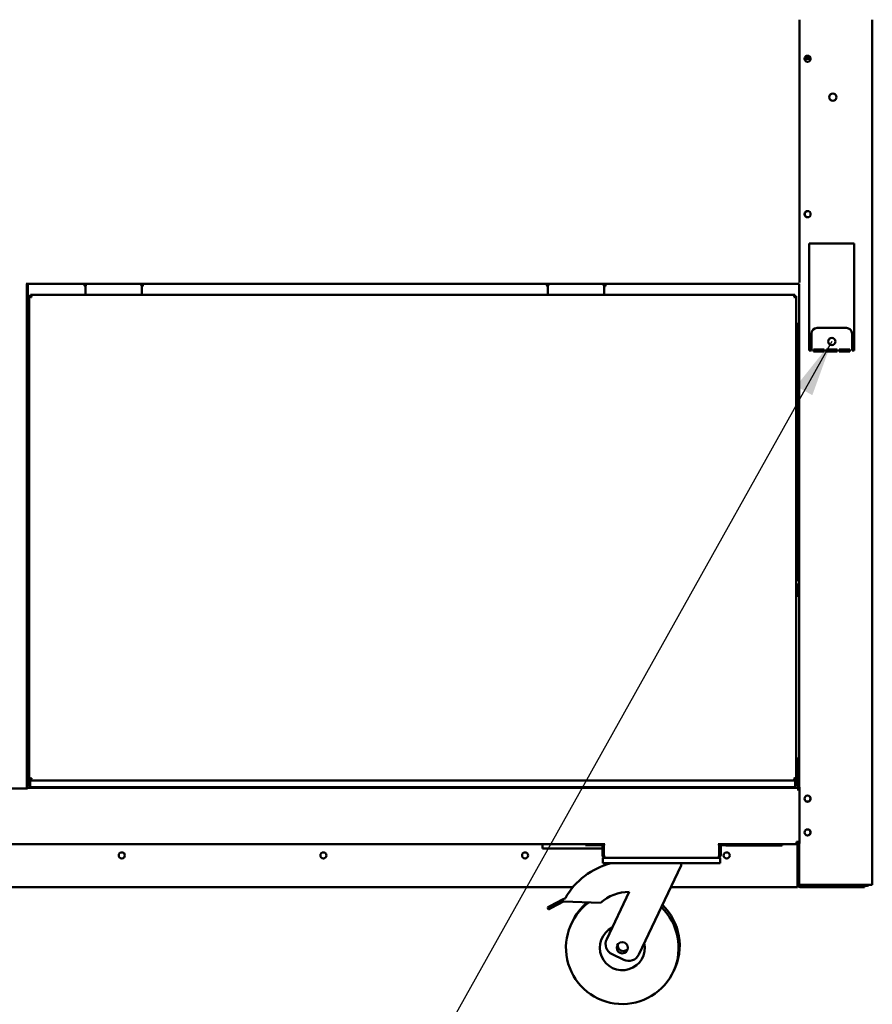
# Model space of a CAD drawing. Units: millimetres. Extents: x 65 to 5840, y 100 to 4100.
# Drawn here: x 587 to 1344, y 1054 to 1928 of the extents above; entities that cross this region are included whole.
import ezdxf

# ---------------------------------------------------------------- set-up
doc = ezdxf.new("R2010")
doc.units = ezdxf.units.MM
doc.header["$LTSCALE"] = 20
doc.layers.add('Symbol (ISO)', color=7, linetype='Continuous', lineweight=25)
doc.layers.add('Visible (ISO)', color=7, linetype='Continuous', lineweight=50)
doc.styles.add('Note Text (ISO)', font='tahoma.ttf')
doc.dimstyles.new('Default - Method 1b (ISO)$7', dxfattribs={"dimscale": 20, "dimtxt": 2.5, "dimasz": 2.5, "dimexe": 3.175, "dimexo": 0, "dimgap": 0.762, "dimtad": 1, "dimtoh": 1, "dimrnd": 1e-08, "dimtxsty": 'Note Text (ISO)', "dimcen": 0.09, "dimdle": 10, "dimclrd": 256, "dimclre": 256, "dimclrt": 256, "dimazin": 2, "dimtfac": 1.4, "dimtmove": 0, "dimatfit": 3, "dimfxl": 1, "dimtolj": 1, "dimlwd": -1, "dimlwe": -1, "dimarcsym": 0})

msp = doc.modelspace()

# ---------------------------------------------------------------- linework, layer by layer
at = {"layer": 'Visible (ISO)'}
for p, q in [((1279.091, 1918.738), (1279.091, 1928.438)), ((1343.791, 1928.438), (1343.791, 1160.079)), ((1279.241, 1920.738), (1279.091, 1920.738)), ((1279.241, 1918.738), (1279.091, 1918.738)), ((1279.241, 1920.738), (1279.241, 1866.738)), ((1284.891, 1893.738), (1283.841, 1893.738)), ((1284.117, 1894.938), (1284.891, 1894.938)), ((1284.891, 1894.938), (1288.765, 1894.938)), ((1284.891, 1894.938), (1284.891, 1893.738)), ((1289.041, 1893.738), (1284.891, 1893.738)), ((1279.091, 1780.738), (1279.091, 1868.738)), ((1279.091, 1868.738), (1279.241, 1868.738)), ((1279.091, 1866.738), (1279.241, 1866.738)), ((1279.241, 1782.738), (1279.091, 1782.738)), ((1279.241, 1780.738), (1279.091, 1780.738)), ((1279.241, 1782.738), (1279.241, 1728.738)), ((1279.091, 1695.538), (1279.091, 1730.738)), ((1279.091, 1730.738), (1279.241, 1730.738)), ((1279.091, 1728.738), (1279.241, 1728.738)), ((1287.791, 1729.638), (1327.791, 1729.638)), ((1287.791, 1634.638), (1287.791, 1729.638)), ((1327.791, 1729.638), (1327.791, 1634.638)), ((592.555, 1693.838), (594.091, 1693.838)), ((593.291, 1245.679), (593.291, 1693.838)), ((594.091, 1693.838), (1278.791, 1693.838)), ((594.091, 1693.838), (594.091, 1692.838)), ((594.091, 1692.838), (594.091, 1660.038)), ((644.341, 1692.838), (644.341, 1693.838)), ((644.341, 1692.788), (644.341, 1692.838)), ((645.291, 1691.038), (645.291, 1685.038)), ((695.291, 1685.038), (695.291, 1691.038)), ((696.341, 1693.838), (696.341, 1692.838)), ((696.341, 1692.838), (696.341, 1692.788)), ((1054.841, 1692.838), (1054.841, 1693.838)), ((1054.841, 1692.788), (1054.841, 1692.838)), ((1055.791, 1691.038), (1055.791, 1685.038)), ((1105.791, 1685.038), (1105.791, 1691.038)), ((1106.841, 1693.838), (1106.841, 1692.838)), ((1106.841, 1692.838), (1106.841, 1692.788)), ((1278.791, 1246.938), (1278.791, 1693.989)), ((1279.091, 1695.538), (1279.091, 1695.192)), ((594.091, 1681.238), (593.291, 1681.238)), ((596.291, 1682.897), (595.291, 1682.897)), ((595.291, 1682.897), (595.376, 1682.854)), ((595.291, 1682.897), (595.291, 1253.879)), ((595.376, 1682.854), (597.008, 1682.038)), ((597.15, 1682.038), (596.291, 1682.897)), ((597.291, 1682.321), (596.432, 1684.038)), ((596.432, 1684.038), (596.432, 1683.038)), ((1275.15, 1684.038), (596.432, 1684.038)), ((596.432, 1683.038), (597.291, 1682.179)), ((597.291, 1681.897), (597.008, 1682.038)), ((597.15, 1682.038), (597.291, 1681.897)), ((597.291, 1682.321), (597.432, 1682.038)), ((597.432, 1682.038), (597.291, 1682.179)), ((597.432, 1682.038), (597.291, 1681.897)), ((645.291, 1684.038), (645.291, 1685.038)), ((695.291, 1684.038), (695.291, 1685.038)), ((1055.791, 1684.038), (1055.791, 1685.038)), ((1105.791, 1684.038), (1105.791, 1685.038)), ((1274.291, 1682.321), (1274.15, 1682.038)), ((1274.15, 1682.038), (1274.291, 1682.179)), ((1274.15, 1682.038), (1274.291, 1681.897)), ((1274.291, 1682.321), (1275.15, 1684.038)), ((1275.15, 1683.038), (1274.291, 1682.179)), ((1274.432, 1682.038), (1274.291, 1681.897)), ((1274.291, 1681.897), (1274.574, 1682.038)), ((1274.432, 1682.038), (1275.291, 1682.897)), ((1276.206, 1682.854), (1274.574, 1682.038)), ((1275.15, 1684.038), (1275.15, 1683.038)), ((1275.291, 1682.897), (1276.291, 1682.897)), ((1276.291, 1682.897), (1276.206, 1682.854)), ((1276.291, 1682.897), (1276.291, 1253.879)), ((594.091, 1658.338), (594.091, 1660.038)), ((594.091, 1658.338), (595.291, 1658.338)), ((1276.291, 1658.338), (1278.791, 1658.338)), ((1277.891, 1432.238), (1277.891, 1658.338)), ((1278.591, 1431.538), (1278.591, 1658.338)), ((1320.791, 1654.638), (1294.791, 1654.638)), ((1289.791, 1649.638), (1289.791, 1634.638)), ((1325.791, 1634.638), (1325.791, 1649.638)), ((1291.666, 1635.638), (1301.166, 1635.638)), ((1291.666, 1633.638), (1291.666, 1635.638)), ((1301.166, 1635.638), (1301.166, 1633.638)), ((1303.041, 1635.638), (1312.541, 1635.638)), ((1303.041, 1633.638), (1303.041, 1635.638)), ((1312.541, 1635.638), (1312.541, 1633.638)), ((1314.416, 1635.638), (1323.916, 1635.638)), ((1314.416, 1633.638), (1314.416, 1635.638)), ((1323.916, 1635.638), (1323.916, 1633.638)), ((1289.791, 1634.638), (1287.791, 1634.638)), ((1301.166, 1633.638), (1291.666, 1633.638)), ((1312.541, 1633.638), (1303.041, 1633.638)), ((1323.916, 1633.638), (1314.416, 1633.638)), ((1327.791, 1634.638), (1325.791, 1634.638)), ((593.291, 1587.238), (595.291, 1587.238)), ((595.291, 1545.438), (593.291, 1545.438)), ((593.291, 1543.438), (595.291, 1543.438)), ((1276.291, 1432.438), (1277.091, 1432.438)), ((1277.091, 1432.438), (1277.091, 1430.738)), ((1277.091, 1425.738), (1277.091, 1416.748)), ((1277.891, 1430.694), (1277.891, 1431.338)), ((1278.091, 1430.738), (1278.091, 1430.681)), ((1278.091, 1430.738), (1278.791, 1430.738)), ((1277.081, 1416.738), (1277.081, 1416.748)), ((1277.081, 1416.748), (1277.091, 1416.748)), ((1277.091, 1416.738), (1277.081, 1416.738)), ((1277.091, 1417.438), (1278.791, 1417.438)), ((1278.791, 1416.738), (1277.091, 1416.738)), ((1277.891, 1416.738), (1277.891, 1417.438)), ((1278.591, 1416.738), (1278.591, 1417.438)), ((593.791, 1270.038), (593.791, 1272.238)), ((593.791, 1272.238), (595.291, 1272.238)), ((593.791, 1270.038), (593.791, 1247.238)), ((1276.291, 1272.238), (1277.841, 1272.238)), ((1277.841, 1270.038), (1277.841, 1272.238)), ((1277.841, 1270.038), (1277.841, 1247.238)), ((597.008, 1254.738), (595.291, 1253.879)), ((595.291, 1251.879), (595.291, 1253.879)), ((595.291, 1253.879), (596.291, 1253.879)), ((595.291, 1251.879), (595.291, 1247.838)), ((596.291, 1253.879), (597.15, 1254.738)), ((596.291, 1253.879), (596.291, 1251.879)), ((596.291, 1251.879), (596.291, 1251.738)), ((596.291, 1251.738), (596.291, 1248.738)), ((597.291, 1254.597), (596.432, 1253.738)), ((596.432, 1253.738), (596.432, 1252.738)), ((596.432, 1252.738), (596.475, 1252.823)), ((596.432, 1252.738), (1275.15, 1252.738)), ((596.475, 1252.823), (597.291, 1254.455)), ((597.008, 1254.738), (597.291, 1254.879)), ((597.291, 1254.879), (597.15, 1254.738)), ((597.291, 1254.879), (597.432, 1254.738)), ((597.432, 1254.738), (597.291, 1254.455)), ((597.291, 1254.597), (597.432, 1254.738)), ((1274.291, 1254.879), (1274.15, 1254.738)), ((1274.291, 1254.597), (1274.15, 1254.738)), ((1274.15, 1254.738), (1274.291, 1254.455)), ((1274.291, 1254.879), (1274.432, 1254.738)), ((1274.574, 1254.738), (1274.291, 1254.879)), ((1274.291, 1254.597), (1275.15, 1253.738)), ((1275.107, 1252.823), (1274.291, 1254.455)), ((1275.291, 1253.879), (1274.432, 1254.738)), ((1274.574, 1254.738), (1276.291, 1253.879)), ((1275.15, 1252.738), (1275.107, 1252.823)), ((1275.15, 1253.738), (1275.15, 1252.738)), ((1275.291, 1253.879), (1275.291, 1251.879)), ((1276.291, 1253.879), (1275.291, 1253.879)), ((1275.291, 1251.879), (1275.291, 1251.738)), ((1275.291, 1251.738), (1275.291, 1248.738)), ((1276.291, 1251.879), (1276.291, 1253.879)), ((1276.291, 1251.879), (1276.291, 1247.838)), ((593.791, 1245.679), (562.791, 1245.679)), ((593.791, 1247.238), (593.791, 1246.238)), ((593.791, 1246.238), (1277.841, 1246.238)), ((593.791, 1245.679), (593.791, 1246.238)), ((595.291, 1247.838), (596.291, 1247.838)), ((596.291, 1247.006), (596.291, 1248.738)), ((596.291, 1246.738), (596.291, 1247.006)), ((596.291, 1246.738), (1275.291, 1246.738)), ((644.341, 1246.238), (644.341, 1246.738)), ((645.291, 1246.738), (645.291, 1246.238)), ((695.291, 1246.738), (695.291, 1246.238)), ((696.341, 1246.738), (696.341, 1246.238)), ((1054.841, 1246.238), (1054.841, 1246.738)), ((1055.791, 1246.738), (1055.791, 1246.238)), ((1105.791, 1246.738), (1105.791, 1246.238)), ((1106.841, 1246.738), (1106.841, 1246.238)), ((1275.291, 1247.006), (1275.291, 1248.738)), ((1276.291, 1247.838), (1275.291, 1247.838)), ((1275.291, 1246.738), (1275.291, 1247.006)), ((1277.841, 1247.238), (1277.841, 1246.238)), ((1277.841, 1244.038), (1277.841, 1246.238)), ((1277.841, 1244.028), (1277.841, 1244.038)), ((1277.851, 1244.028), (1277.841, 1244.028)), ((1277.851, 1245.038), (1277.851, 1244.028)), ((1279.241, 1245.038), (1277.851, 1245.038)), ((1279.241, 1246.938), (1278.791, 1246.938)), ((1278.791, 1245.038), (1278.791, 1246.938)), ((1279.241, 1246.938), (1279.241, 1196.938)), ((1276.591, 1196.238), (1276.591, 1198.438)), ((1279.241, 1198.438), (1276.591, 1198.438)), ((1277.091, 1198.438), (1277.091, 1197.438)), ((1278.491, 1196.347), (1278.491, 1198.174)), ((1278.791, 1196.938), (1278.791, 1198.438)), ((427.898, 1196.238), (1106.284, 1196.238)), ((1050.891, 1196.238), (1050.891, 1193.438)), ((1050.891, 1193.438), (1050.891, 1192.438)), ((1051.891, 1192.438), (1050.891, 1192.438)), ((1051.891, 1192.438), (1104.191, 1192.438)), ((1089.191, 1196.238), (1089.191, 1195.238)), ((1094.191, 1195.238), (1089.191, 1195.238)), ((1094.191, 1195.238), (1103.191, 1195.238)), ((1104.191, 1194.238), (1104.191, 1186.438)), ((1105.391, 1186.438), (1105.391, 1194.238)), ((1105.391, 1192.438), (1105.532, 1192.438)), ((1105.532, 1186.438), (1105.532, 1194.938)), ((1207.098, 1196.238), (1276.591, 1196.238)), ((1207.85, 1194.938), (1207.85, 1186.438)), ((1207.991, 1186.438), (1207.991, 1194.238)), ((1209.191, 1186.438), (1209.191, 1194.238)), ((1219.191, 1195.238), (1210.191, 1195.238)), ((1213.791, 1195.238), (1213.791, 1195.038)), ((1218.791, 1195.038), (1213.791, 1195.038)), ((1218.791, 1195.038), (1258.791, 1195.038)), ((1224.191, 1195.238), (1219.191, 1195.238)), ((1224.191, 1195.238), (1224.191, 1196.238)), ((1263.791, 1195.038), (1258.791, 1195.038)), ((1263.791, 1195.038), (1263.791, 1196.238)), ((1277.091, 1197.438), (1276.591, 1197.438)), ((1277.45, 1195.238), (1277.45, 1160.238)), ((1277.591, 1160.238), (1277.591, 1195.238)), ((1277.891, 1197.638), (1277.891, 1197.013)), ((1278.791, 1160.938), (1278.791, 1196.938)), ((1278.791, 1196.938), (1279.241, 1196.938)), ((1105.391, 1186.438), (1104.191, 1186.438)), ((1104.691, 1184.238), (1104.691, 1179.238)), ((1104.691, 1184.238), (1106.391, 1184.238)), ((1206.991, 1184.238), (1106.391, 1184.238)), ((1206.991, 1184.238), (1208.691, 1184.238)), ((1207.991, 1186.438), (1209.191, 1186.438)), ((1208.691, 1179.238), (1208.691, 1184.238)), ((1109.691, 1179.238), (1104.691, 1179.238)), ((1203.691, 1179.238), (1109.691, 1179.238)), ((1174.191, 1177.238), (1136.522, 1098.264)), ((1174.191, 1179.238), (1174.191, 1177.238)), ((1208.691, 1179.238), (1203.691, 1179.238)), ((1078.05, 1158.038), (385.833, 1158.038)), ((1277.45, 1158.038), (1165.033, 1158.038)), ((1277.591, 1160.279), (1277.45, 1160.421)), ((1277.45, 1158.038), (1277.45, 1160.238)), ((1277.606, 1159.982), (1277.45, 1160.138)), ((1277.45, 1159.938), (1277.612, 1159.938)), ((1277.45, 1159.238), (1277.65, 1159.238)), ((1277.65, 1159.734), (1277.65, 1159.238)), ((1278.791, 1160.238), (1278.791, 1160.938)), ((1280.491, 1159.238), (1279.791, 1159.238)), ((1279.791, 1158.038), (1331.791, 1158.038)), ((1342.091, 1160.079), (1280.491, 1160.079)), ((1321.791, 1159.938), (1280.491, 1159.938)), ((1280.491, 1159.938), (1280.491, 1159.238)), ((1280.491, 1159.238), (1321.791, 1159.238)), ((1321.791, 1159.938), (1324.791, 1159.938)), ((1324.639, 1159.238), (1321.791, 1159.238)), ((1331.791, 1159.238), (1324.639, 1159.238)), ((1324.791, 1159.238), (1324.791, 1159.938)), ((1328.791, 1159.938), (1326.166, 1159.938)), ((1328.791, 1159.938), (1328.791, 1159.238)), ((1339.191, 1159.938), (1328.791, 1159.938)), ((1331.791, 1159.238), (1336.791, 1159.238)), ((1336.791, 1158.038), (1331.791, 1158.038)), ((1336.791, 1158.038), (1336.791, 1159.238)), ((1336.791, 1159.238), (1339.191, 1159.238)), ((1339.191, 1159.938), (1339.191, 1159.238)), ((1342.091, 1160.079), (1343.791, 1160.079)), ((1068.759, 1147.051), (1058.078, 1141.428)), ((1068.759, 1147.051), (1071.365, 1148.422)), ((1069.691, 1145.281), (1068.759, 1147.051)), ((1108.009, 1111.864), (1128.038, 1153.856)), ((1055.486, 1140.064), (1058.078, 1141.428)), ((1055.486, 1140.064), (1056.418, 1138.294)), ((1059.009, 1139.658), (1056.418, 1138.294)), ((1059.009, 1139.658), (1069.691, 1145.281)), ((1102.409, 1144.002), (1069.691, 1145.281)), ((1123.191, 1093.543), (1112.73, 1098.533))]:
    msp.add_line(p, q, dxfattribs=at)
for centre, radius in [((1286.291, 1893.738), 2.75), ((1308.791, 1859.638), 3.2), ((1286.291, 1755.738), 2.75), ((1307.791, 1642.638), 3.2), ((1286.291, 1236.638), 2.75), ((1286.291, 1206.638), 2.75), ((677.591, 1186.238), 2.75), ((856.591, 1186.238), 2.75), ((1035.591, 1186.238), 2.75), ((1214.591, 1186.238), 2.75), ((1121.872, 1104.238), 5)]:
    msp.add_circle(centre, radius, dxfattribs=at)
for centre, radius, start, end in [((1286.591, 1893.738), 2.75, 93.126776, 266.873224), ((1286.591, 1755.738), 2.75, 93.126776, 266.873224), ((645.841, 1692.788), 1.5, 180, 248.991672), ((650.291, 1691.038), 5, 145.944202, 180), ((690.291, 1691.038), 5, 0, 34.055798), ((694.841, 1692.788), 1.5, 287.057834, 0), ((1056.341, 1692.788), 1.5, 180, 248.991672), ((1060.791, 1691.038), 5, 145.944202, 180), ((1100.791, 1691.038), 5, 0, 34.055798), ((1105.341, 1692.788), 1.5, 287.057834, 0), ((1294.791, 1649.638), 5, 90, 180), ((1320.791, 1649.638), 5, 0, 90), ((1272.091, 1425.738), 5, 0, 32.85988), ((1286.041, 1236.738), 2.75, 251.004687, 65.392494), ((1286.041, 1206.738), 2.75, 251.004687, 65.392494), ((1051.891, 1193.438), 1, 180, 270), ((1103.191, 1194.238), 1, 0, 90), ((1103.191, 1194.238), 2.2, 0, 65.380023), ((1107.032, 1194.938), 1.5, 119.221395, 180), ((1206.35, 1194.938), 1.5, 0, 60.778605), ((1210.191, 1194.238), 2.2, 114.619977, 180), ((1210.191, 1194.238), 1, 90, 180), ((1276.45, 1195.238), 1, 0, 90), ((1276.591, 1195.238), 2.2, 0, 90), ((1276.591, 1195.238), 1, 0, 90), ((1127.747, 1116.357), 64.862, 104.196743, 150.372567), ((1272.891, 1165.238), 5, 335.74354, 340.051556), ((1279.791, 1160.238), 2.2, 180, 270), ((1279.791, 1160.238), 1, 180, 270), ((1324.791, 1160.938), 1.7, 270, 329.665577), ((1324.791, 1160.938), 1, 270, 300.842634), ((1127.747, 1116.357), 37.5, 89.554077, 132.507128), ((1121.872, 1104.238), 50, 126.549443, 46.084553), ((1122.826, 1106.238), 50, 130.136044, 155.769697), ((1122.826, 1106.238), 50, 333.230303, 46.084553), ((1121.872, 1104.238), 20, 116.663287, 12.336713), ((1117.035, 1107.559), 10, 154.5, 244.5), ((1122.826, 1106.238), 5, 167.302186, 321.697814), ((1127.496, 1102.569), 10, 244.5, 334.5)]:
    msp.add_arc(centre, radius, start, end, dxfattribs=at)
for points, knots in [([(1278.791, 1430.738), (1278.791, 1431.408), (1278.354, 1432.058), (1277.734, 1432.312), (1277.53, 1432.395), (1277.311, 1432.438), (1277.091, 1432.438)], [0, 0, 0, 0, 1.1829099, 1.1829099, 1.1829099, 1.5707963, 1.5707963, 1.5707963, 1.5707963]), ([(1277.091, 1431.738), (1277.541, 1431.738), (1277.969, 1431.396), (1278.067, 1430.956), (1278.083, 1430.885), (1278.091, 1430.811), (1278.091, 1430.738)], [0, 0, 0, 0, 1.3507155, 1.3507155, 1.3507155, 1.5707963, 1.5707963, 1.5707963, 1.5707963]), ([(1277.091, 1430.738), (1277.761, 1430.703), (1278.411, 1430.667), (1278.665, 1430.632), (1278.748, 1430.62), (1278.791, 1430.608), (1278.791, 1430.597)], [0, 0, 0, 0, 1.1829099, 1.1829099, 1.1829099, 1.5707963, 1.5707963, 1.5707963, 1.5707963]), ([(1104.191, 1186.438), (1104.191, 1185.625), (1104.683, 1184.831), (1105.411, 1184.468), (1105.714, 1184.318), (1106.052, 1184.238), (1106.391, 1184.238)], [0, 0, 0, 0, 1.1090681, 1.1090681, 1.1090681, 1.5707963, 1.5707963, 1.5707963, 1.5707963]), ([(1105.726, 1185.703), (1105.573, 1185.839), (1105.46, 1186.019), (1105.415, 1186.22), (1105.399, 1186.291), (1105.391, 1186.365), (1105.391, 1186.438)], [0.73499963, 0.73499963, 0.73499963, 0.73499963, 1.35071555, 1.35071555, 1.35071555, 1.57079633, 1.57079633, 1.57079633, 1.57079633]), ([(1106.391, 1184.238), (1106.189, 1184.238), (1105.987, 1184.73), (1105.785, 1185.458), (1105.701, 1185.761), (1105.617, 1186.099), (1105.532, 1186.438)], [0, 0, 0, 0, 1.1090681, 1.1090681, 1.1090681, 1.5707963, 1.5707963, 1.5707963, 1.5707963]), ([(1207.85, 1186.438), (1207.647, 1185.625), (1207.445, 1184.831), (1207.243, 1184.468), (1207.159, 1184.318), (1207.075, 1184.238), (1206.991, 1184.238)], [0, 0, 0, 0, 1.1090681, 1.1090681, 1.1090681, 1.5707963, 1.5707963, 1.5707963, 1.5707963]), ([(1206.991, 1184.238), (1207.804, 1184.238), (1208.598, 1184.73), (1208.961, 1185.458), (1209.111, 1185.761), (1209.191, 1186.099), (1209.191, 1186.438)], [0, 0, 0, 0, 1.1090681, 1.1090681, 1.1090681, 1.5707963, 1.5707963, 1.5707963, 1.5707963]), ([(1207.656, 1185.703), (1207.809, 1185.839), (1207.922, 1186.019), (1207.967, 1186.22), (1207.983, 1186.291), (1207.991, 1186.365), (1207.991, 1186.438)], [0.73499963, 0.73499963, 0.73499963, 0.73499963, 1.35071555, 1.35071555, 1.35071555, 1.57079633, 1.57079633, 1.57079633, 1.57079633]), ([(1279.682, 1160.351), (1279.34, 1160.476), (1279.064, 1160.601), (1278.917, 1160.726), (1278.834, 1160.797), (1278.791, 1160.867), (1278.791, 1160.938)], [-0.68412303, -0.68412303, -0.68412303, -0.68412303, -0.24693616, -0.24693616, -0.24693616, 0, 0, 0, 0]), ([(1280.491, 1159.238), (1279.821, 1159.238), (1279.171, 1159.675), (1278.917, 1160.295), (1278.834, 1160.499), (1278.791, 1160.718), (1278.791, 1160.938)], [-1, -1, -1, -1, -0.2469362, -0.2469362, -0.2469362, 0, 0, 0, 0]), ([(1279.688, 1160.356), (1279.83, 1160.162), (1280.038, 1160.015), (1280.273, 1159.962), (1280.344, 1159.946), (1280.418, 1159.938), (1280.491, 1159.938)], [0.39967599, 0.39967599, 0.39967599, 0.39967599, 0.85989223, 0.85989223, 0.85989223, 1, 1, 1, 1]), ([(1339.7, 1160.082), (1339.611, 1160.027), (1339.513, 1159.985), (1339.409, 1159.962), (1339.338, 1159.946), (1339.264, 1159.938), (1339.191, 1159.938)], [1.03249081, 1.03249081, 1.03249081, 1.03249081, 1.35071555, 1.35071555, 1.35071555, 1.57079633, 1.57079633, 1.57079633, 1.57079633])]:
    msp.add_open_spline(points, degree=3, knots=knots, dxfattribs=at)
for points in [[(596.291, 1251.738), (596.338, 1252.785), (596.385, 1253.738), (596.432, 1253.738)], [(596.432, 1252.738), (596.385, 1252.738), (596.338, 1252.262), (596.291, 1251.738)], [(1275.291, 1251.738), (1275.244, 1252.785), (1275.197, 1253.738), (1275.15, 1253.738)], [(1275.15, 1252.738), (1275.197, 1252.738), (1275.244, 1252.262), (1275.291, 1251.738)], [(1277.091, 1198.138), (1277.356, 1198.138), (1277.613, 1198.257), (1277.8, 1198.444)], [(1277.091, 1197.438), (1277.741, 1197.438), (1278.371, 1197.848), (1278.64, 1198.438)], [(1277.45, 1195.238), (1277.45, 1195.429), (1277.437, 1195.618), (1277.414, 1195.801)], [(1280.491, 1160.079), (1280.21, 1160.17), (1279.929, 1160.26), (1279.682, 1160.351)], [(1339.191, 1159.238), (1339.781, 1159.238), (1340.355, 1159.576), (1340.657, 1160.081)]]:
    msp.add_open_spline(points, degree=3, dxfattribs=at)

# ---------------------------------------------------------------- leaders
at = {"layer": 'Symbol (ISO)', "annotation_type": 0, "has_hookline": 1, "hookline_direction": 1, "text_width": 439.893}
msp.add_leader([(1307.791, 1642.638), (964.187, 1027.923), (914.187, 1027.923)], dimstyle='Default - Method 1b (ISO)$7', override={"dimtad": 0}, dxfattribs=at)

doc.saveas('drawing.dxf')
